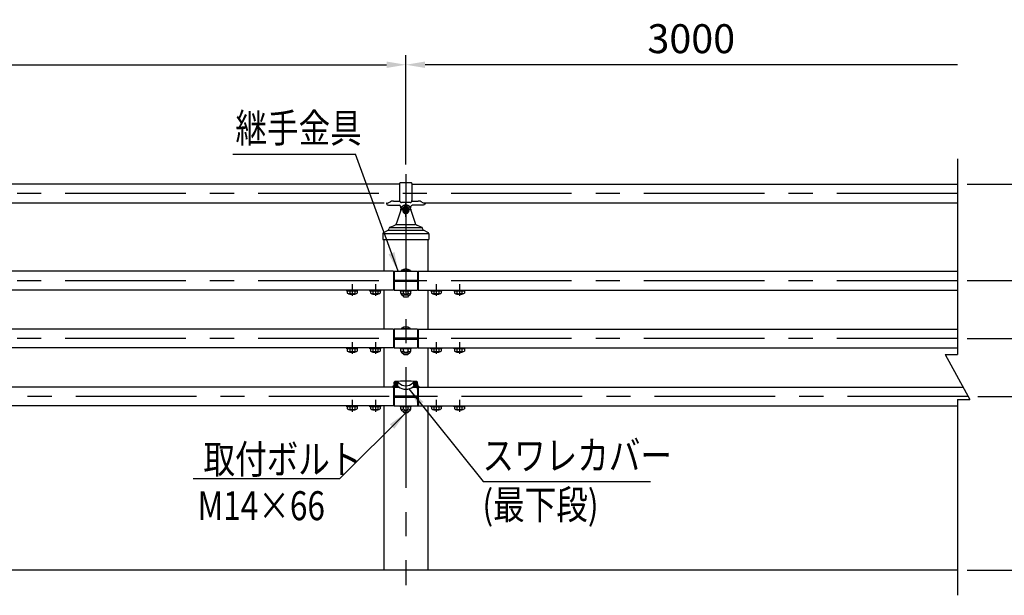
# Model space of a CAD drawing. Units: millimetres. Extents: x 243 to 9207, y 40 to 6632.
# Drawn here: x 2795 to 5347, y 4662 to 6153 of the extents above; entities that cross this region are included whole.
import ezdxf

# ---------------------------------------------------------------- set-up
doc = ezdxf.new("R2010")
doc.units = ezdxf.units.MM
doc.header["$LTSCALE"] = 250
doc.header["$PDMODE"] = 33
doc.header["$PDSIZE"] = 5
doc.linetypes.add('CENTER', pattern=[2, 1.25, -0.25, 0.25, -0.25])
doc.linetypes.add('HIDDEN', pattern=[0.375, 0.25, -0.125])
for name, color, linetype in [('CENTER', 3, 'CENTER'), ('HASEN', 7, 'HIDDEN'), ('MOJI', 6, 'Continuous'), ('SJC', 1, 'Continuous'), ('SJC2', 7, 'Continuous'), ('SUNPOU', 4, 'Continuous')]:
    doc.layers.add(name, color=color, linetype=linetype)
doc.styles.add('EXT08', font='ROMANS', dxfattribs={"width": 0.8, "bigfont": 'EXTFONT'})
doc.styles.get("Standard").update_dxf_attribs({"font": 'arial.ttf'})
doc.dimstyles.new('SJC', dxfattribs={"dimtxt": 0.18, "dimasz": 0.18, "dimexe": 0.18, "dimexo": 0.0625, "dimgap": 0.09, "dimtad": 0, "dimtih": 1, "dimtoh": 1, "dimdec": 4, "dimzin": 0, "dimdsep": 46, "dimtxsty": 'Standard', "dimcen": 0.09, "dimadec": 0, "dimazin": 0, "dimtfac": 1, "dimtdec": 4, "dimtofl": 0, "dimtmove": 0, "dimatfit": 3, "dimfxl": 1, "dimtolj": 1, "dimtzin": 0, "dimarcsym": 0})

# ---------------------------------------------------------------- blocks, each defined once
blk = doc.blocks.new('*D4')
at = {"layer": 'DEFPOINTS', "color": 0}
for p in [(3795.8, 6036.7), (795.8, 5753), (3795.8, 5753)]:
    blk.add_point(p, dxfattribs=at)
at = {"layer": 'SUNPOU', "lineweight": -2}
for p, q in [((795.8, 5778), (795.8, 6061.7)), ((3795.8, 5778), (3795.8, 6061.7)), ((845.8, 6036.7), (3745.8, 6036.7))]:
    blk.add_line(p, q, dxfattribs=at)
at = {"layer": 'SUNPOU'}
for points in [[(845.8, 6045), (845.8, 6028.3), (795.8, 6036.7)], [(3745.8, 6045), (3745.8, 6028.3), (3795.8, 6036.7)]]:
    blk.add_solid(points, dxfattribs=at)
at = {"layer": 'SUNPOU', "insert": (2295.8, 6104.2), "char_height": 75, "attachment_point": 5, "style": 'EXT08'}
blk.add_mtext('\\A1;3000', dxfattribs=at)
blk = doc.blocks.new('*D5')
at = {"layer": 'DEFPOINTS', "color": 0}
for p in [(5225.6, 5327.4), (5475.6, 5327.4), (5253.1, 5177.4)]:
    blk.add_point(p, dxfattribs=at)
at = {"layer": 'SUNPOU', "lineweight": -2}
for p, q in [((5475.6, 5377.4), (5475.6, 5427.4)), ((5250.6, 5327.4), (5500.6, 5327.4)), ((5475.6, 5177.4), (5475.6, 5327.4)), ((5278.1, 5177.4), (5500.6, 5177.4)), ((5475.6, 5127.4), (5475.6, 5077.4))]:
    blk.add_line(p, q, dxfattribs=at)
at = {"layer": 'SUNPOU'}
for points in [[(5467.3, 5377.4), (5484, 5377.4), (5475.6, 5327.4)], [(5467.3, 5127.4), (5484, 5127.4), (5475.6, 5177.4)]]:
    blk.add_solid(points, dxfattribs=at)
at = {"layer": 'SUNPOU', "insert": (5408.1, 5252.4), "char_height": 75, "attachment_point": 5, "rotation": 90, "style": 'EXT08'}
blk.add_mtext('\\A1;150', dxfattribs=at)
blk = doc.blocks.new('*D6')
at = {"layer": 'DEFPOINTS', "color": 0}
for p in [(5225.6, 5477.4), (5475.6, 5477.4), (5225.6, 5327.4)]:
    blk.add_point(p, dxfattribs=at)
at = {"layer": 'SUNPOU', "lineweight": -2}
for p, q in [((5475.6, 5527.4), (5475.6, 5577.4)), ((5250.6, 5477.4), (5500.6, 5477.4)), ((5475.6, 5327.4), (5475.6, 5477.4)), ((5250.6, 5327.4), (5500.6, 5327.4)), ((5475.6, 5277.4), (5475.6, 5227.4))]:
    blk.add_line(p, q, dxfattribs=at)
at = {"layer": 'SUNPOU'}
for points in [[(5467.3, 5527.4), (5484, 5527.4), (5475.6, 5477.4)], [(5467.3, 5277.4), (5484, 5277.4), (5475.6, 5327.4)]]:
    blk.add_solid(points, dxfattribs=at)
at = {"layer": 'SUNPOU', "insert": (5408.1, 5402.4), "char_height": 75, "attachment_point": 5, "rotation": 90, "style": 'EXT08'}
blk.add_mtext('\\A1;150', dxfattribs=at)
blk = doc.blocks.new('*D7')
at = {"layer": 'DEFPOINTS', "color": 0}
for p in [(5225.6, 5727.7), (5475.6, 5727.7), (5225.6, 5477.4)]:
    blk.add_point(p, dxfattribs=at)
at = {"layer": 'SUNPOU', "color": 0, "linetype": 'ByBlock', "lineweight": -2}
for p, q in [((5250.6, 5727.7), (5500.6, 5727.7)), ((5475.6, 5527.4), (5475.6, 5677.7)), ((5250.6, 5477.4), (5500.6, 5477.4))]:
    blk.add_line(p, q, dxfattribs=at)
at = {"layer": 'SUNPOU', "color": 0}
for points in [[(5467.3, 5677.7), (5484, 5677.7), (5475.6, 5727.7)], [(5467.3, 5527.4), (5484, 5527.4), (5475.6, 5477.4)]]:
    blk.add_solid(points, dxfattribs=at)
at = {"layer": 'SUNPOU', "color": 0, "insert": (5408.1, 5602.5), "char_height": 75, "attachment_point": 5, "rotation": 90, "style": 'EXT08'}
blk.add_mtext('\\A1;250', dxfattribs=at)
blk = doc.blocks.new('*D8')
at = {"layer": 'DEFPOINTS', "color": 0}
for p in [(5225.6, 5727.7), (5225.6, 4727.4), (5645.6, 4727.4)]:
    blk.add_point(p, dxfattribs=at)
at = {"layer": 'SUNPOU', "color": 0, "linetype": 'ByBlock', "lineweight": -2}
for p, q in [((5250.6, 5727.7), (5670.6, 5727.7)), ((5645.6, 5677.7), (5645.6, 4777.4)), ((5250.6, 4727.4), (5670.6, 4727.4))]:
    blk.add_line(p, q, dxfattribs=at)
at = {"layer": 'SUNPOU', "color": 0}
for points in [[(5637.3, 5677.7), (5654, 5677.7), (5645.6, 5727.7)], [(5637.3, 4777.4), (5654, 4777.4), (5645.6, 4727.4)]]:
    blk.add_solid(points, dxfattribs=at)
at = {"layer": 'SUNPOU', "color": 0, "insert": (5578.1, 5227.5), "char_height": 75, "attachment_point": 5, "rotation": 90, "style": 'EXT08'}
blk.add_mtext('\\A1;1000', dxfattribs=at)
blk = doc.blocks.new('*D9')
at = {"layer": 'DEFPOINTS', "color": 0}
for p in [(5253.1, 5177.4), (5225.6, 4727.4), (5475.6, 4727.4)]:
    blk.add_point(p, dxfattribs=at)
at = {"layer": 'SUNPOU', "color": 0, "lineweight": -2}
for p, q in [((5278.1, 5177.4), (5500.6, 5177.4)), ((5475.6, 5127.4), (5475.6, 4777.4)), ((5250.6, 4727.4), (5500.6, 4727.4))]:
    blk.add_line(p, q, dxfattribs=at)
at = {"layer": 'SUNPOU', "color": 0}
for points in [[(5467.3, 5127.4), (5484, 5127.4), (5475.6, 5177.4)], [(5467.3, 4777.4), (5484, 4777.4), (5475.6, 4727.4)]]:
    blk.add_solid(points, dxfattribs=at)
at = {"layer": 'SUNPOU', "color": 0, "insert": (5408.1, 4952.4), "char_height": 75, "attachment_point": 5, "rotation": 90, "style": 'EXT08'}
blk.add_mtext('\\A1;450', dxfattribs=at)
blk = doc.blocks.new('*D13')
at = {"layer": 'DEFPOINTS', "color": 0}
for p in [(3795.8, 6036.7), (5225.6, 5793), (3795.8, 5753)]:
    blk.add_point(p, dxfattribs=at)
at = {"layer": 'SUNPOU', "lineweight": -2}
for p, q in [((3795.8, 5778), (3795.8, 6061.7)), ((5225.6, 6036.7), (3845.8, 6036.7))]:
    blk.add_line(p, q, dxfattribs=at)
at = {"layer": 'SUNPOU'}
blk.add_solid([(3845.8, 6045), (3845.8, 6028.3), (3795.8, 6036.7)], dxfattribs=at)
at = {"layer": 'SUNPOU', "insert": (4535.7, 6104.2), "char_height": 75, "attachment_point": 5, "style": 'EXT08'}
blk.add_mtext('\\A1;3000', dxfattribs=at)
blk = doc.blocks.new('_None')
blk = doc.blocks.new('A$C4FC514EA')
at = {"layer": 'CENTER'}
for p, q in [((44.5, 77), (74.5, 77)), ((59.5, 58.3), (59.5, 95.5))]:
    blk.add_line(p, q, dxfattribs=at)
at = {"layer": 'SJC'}
for p, q in [((48, 80.7), (35.6, 41.6)), ((59.5, 85.4), (52.2, 81.2)), ((52.2, 81.2), (52.2, 71.7)), ((52.7, 80.9), (52.2, 81.2)), ((66.8, 81.2), (59.5, 85.4)), ((59.5, 85.4), (59.5, 84.8)), ((66.3, 80.9), (66.8, 81.2)), ((66.8, 71.7), (66.8, 81.2)), ((71, 80.7), (83.4, 41.6)), ((52.7, 73.1), (52.2, 71.7)), ((52.2, 71.7), (59.5, 66.4)), ((66.8, 71.7), (59.5, 66.4)), ((59.5, 69.2), (59.5, 66.4)), ((66.3, 73.1), (66.8, 71.7)), ((14.9, 25.1), (16.1, 28.5)), ((18.4, 30.6), (100.6, 30.6)), ((19.5, 32), (31, 36.6)), ((34.9, 38.6), (84.1, 38.6)), ((99.5, 32), (88, 36.6)), ((104.1, 25.1), (102.9, 28.5)), ((-0.5, 14), (-0.5, 0)), ((-0.5, 0), (119.5, 0)), ((0.7, 15), (118.3, 15)), ((1.1, 16.6), (13.5, 23.5)), ((15.3, 24.1), (103.7, 24.1)), ((117.9, 16.6), (105.5, 23.5)), ((119.5, 14), (119.5, 0))]:
    blk.add_line(p, q, dxfattribs=at)
blk.add_lwpolyline([(59.5, 84.8), (52.7, 80.9), (52.7, 73.1), (59.5, 69.2), (66.3, 73.1), (66.3, 80.9)], close=True, dxfattribs=at)
blk.add_circle((59.5, 77), 4.5, dxfattribs=at)
for centre, radius, start, end in [((59.5, 76.8), 12.2, 18.819, 161.181), ((59.5, 77), 8.38, 0, 180), ((21.7, 26.4), 6, 111.8014, 160.3462), ((28, 44), 8, 291.8014, 342.5271), ((91, 44), 8, 197.4729, 248.1986), ((97.3, 26.4), 6, 19.6538, 68.1986), ((2.5, 14), 3, 118.8866, 180), ((12.1, 26.1), 3, 298.8866, 340.3462), ((106.9, 26.1), 3, 199.6538, 241.1134), ((116.5, 14), 3, 0, 61.1134)]:
    blk.add_arc(centre, radius, start, end, dxfattribs=at)
blk.add_ellipse((59.5, 77), major_axis=(0, 10.6), ratio=0.788631, start_param=1.570796, end_param=4.712389, dxfattribs=at)

msp = doc.modelspace()

# ---------------------------------------------------------------- linework, layer by layer
at = {"layer": 'CENTER'}
for p, q in [((3795.8330806, 5752.9507468), (3795.8330806, 4688.2199447)), ((5225.6174255, 5703.4223812), (701.1833543, 5703.4223812)), ((5225.6174255, 5477.3505281), (701.1833543, 5477.3505281)), ((3656.8330806, 5468.4469956), (3656.8330806, 5437.6540606)), ((3716.8330806, 5468.4469956), (3716.8330806, 5437.6540606)), ((3874.8330806, 5468.4469956), (3874.8330806, 5437.6540606)), ((3934.8330806, 5468.4469956), (3934.8330806, 5437.6540606)), ((5225.6174255, 5327.3505281), (701.1833543, 5327.3505281)), ((3656.8330806, 5318.4469956), (3656.8330806, 5287.6540606)), ((3716.8330806, 5318.4469956), (3716.8330806, 5287.6540606)), ((3874.8330806, 5318.4469956), (3874.8330806, 5287.6540606)), ((3934.8330806, 5318.4469956), (3934.8330806, 5287.6540606)), ((5253.0639119, 5177.3505281), (701.1833543, 5177.3505281)), ((3656.8330806, 5168.4469956), (3656.8330806, 5137.6540606)), ((3716.8330806, 5168.4469956), (3716.8330806, 5137.6540606)), ((3874.8330806, 5168.4469956), (3874.8330806, 5137.6540606)), ((3934.8330806, 5168.4469956), (3934.8330806, 5137.6540606))]:
    msp.add_line(p, q, dxfattribs=at)
at = {"layer": 'MOJI'}
for p, q in [((3347.6524079, 5805.1146153), (3665.4933127, 5805.1146153)), ((3244.5907766, 4965.2087051), (3624.9531811, 4965.2087051)), ((3996.3093085, 4957.1640482), (4429.9942753, 4957.1640482))]:
    msp.add_line(p, q, dxfattribs=at)
at = {"layer": 'SJC'}
for p, q in [((3779.8330834, 5727.7223812), (811.8330834, 5727.7223812)), ((3779.8330834, 5729.4955554), (3779.8330834, 5684.8245078)), ((3811.8330834, 5729.4955554), (3811.8330834, 5684.8245078)), ((3811.8330834, 5727.7223812), (5225.6174255, 5727.7223812)), ((840.7791168, 5679.1223812), (3739.4786316, 5679.1223812)), ((3745.8337419, 5677.6223812), (3745.8337419, 5676.6223812)), ((3750.8330806, 5673.1223812), (3779.3330806, 5673.1223812)), ((3763.8330806, 5683.6460937), (3779.9739332, 5683.6460937)), ((3783.4026194, 5668.4871269), (3789.6116216, 5671.7961688)), ((3806.8330834, 5679.8245078), (3784.8330834, 5679.8245078)), ((3808.2635419, 5668.4871269), (3802.0545396, 5671.7961688)), ((3811.6922335, 5683.6460937), (3827.8330806, 5683.6460937)), ((3840.8330806, 5673.1223812), (3812.3330806, 5673.1223812)), ((3840.7791168, 5679.1223812), (5225.6174255, 5679.1223812)), ((3845.8324193, 5677.6315706), (3845.8324193, 5676.6223812)), ((3738.6831923, 5584.3505281), (3738.6831923, 5501.6505281)), ((3852.982969, 5584.3505281), (3852.982969, 5501.6505281)), ((3763.8330806, 5501.6505281), (827.8330806, 5501.6505281)), ((3763.8330806, 5501.6505281), (3763.8330806, 5453.0505281)), ((3765.8330806, 5496.2505281), (3763.8330806, 5496.2505281)), ((3765.8330806, 5501.6505281), (3825.8330806, 5501.6505281)), ((3765.8330806, 5501.6505281), (3765.8330806, 5453.0505281)), ((3783.8330806, 5503.6505281), (3784.0330806, 5501.6505281)), ((3807.8330806, 5503.6505281), (3783.8330806, 5503.6505281)), ((3807.8330806, 5503.6505281), (3807.6330806, 5501.6505281)), ((3825.8330806, 5501.6505281), (3825.8330806, 5453.0505281)), ((3827.8330806, 5496.2505281), (3825.8330806, 5496.2505281)), ((3827.8330806, 5501.6505281), (3827.8330806, 5453.0505281)), ((3827.8330806, 5501.6505281), (5225.6174255, 5501.6505281)), ((3765.8330806, 5478.8505281), (3825.8330806, 5478.8505281)), ((3765.8330806, 5475.8505281), (3825.8330806, 5475.8505281)), ((3763.8330806, 5453.0505281), (827.8330806, 5453.0505281)), ((3642.8330806, 5450.5505281), (3642.8330806, 5453.0505281)), ((3670.8330806, 5450.5505281), (3642.8330806, 5450.5505281)), ((3644.1313747, 5450.5505281), (3644.1313747, 5445.0176075)), ((3650.416414, 5450.5505281), (3650.416414, 5444.6311984)), ((3663.2497473, 5450.5505281), (3663.2497473, 5444.6311984)), ((3669.5347865, 5450.5505281), (3669.5347865, 5445.0176075)), ((3670.8330806, 5450.5505281), (3670.8330806, 5453.0505281)), ((3702.8330806, 5450.5505281), (3702.8330806, 5453.0505281)), ((3730.8330806, 5450.5505281), (3702.8330806, 5450.5505281)), ((3704.1313747, 5450.5505281), (3704.1313747, 5445.0176075)), ((3710.416414, 5450.5505281), (3710.416414, 5444.6311984)), ((3723.2497473, 5450.5505281), (3723.2497473, 5444.6311984)), ((3729.5347865, 5450.5505281), (3729.5347865, 5445.0176075)), ((3730.8330806, 5450.5505281), (3730.8330806, 5453.0505281)), ((3738.6831923, 5453.0505281), (3738.6831923, 5351.6505281)), ((3765.8330806, 5456.2505281), (3763.8330806, 5456.2505281)), ((3765.8330806, 5453.0505281), (3825.8330806, 5453.0505281)), ((3781.8330806, 5450.5505281), (3781.8330806, 5453.0505281)), ((3809.8330806, 5450.5505281), (3781.8330806, 5450.5505281)), ((3783.1313747, 5444.5505281), (3783.1313747, 5450.5505281)), ((3803.5347865, 5439.5505281), (3788.1313747, 5439.5505281)), ((3788.8330806, 5439.5505281), (3788.8330806, 5437.8505281)), ((3791.8330806, 5434.8505281), (3788.8330806, 5437.8505281)), ((3789.4822277, 5445.5505281), (3789.4822277, 5450.5505281)), ((3802.8330806, 5437.8505281), (3799.8330806, 5434.8505281)), ((3802.1839336, 5445.5505281), (3802.1839336, 5450.5505281)), ((3802.8330806, 5439.5505281), (3802.8330806, 5437.8505281)), ((3808.5347865, 5444.5505281), (3808.5347865, 5450.5505281)), ((3809.8330806, 5450.5505281), (3809.8330806, 5453.0505281)), ((3827.8330806, 5456.2505281), (3825.8330806, 5456.2505281)), ((3827.8330806, 5453.0505281), (5225.6174255, 5453.0505281)), ((3852.982969, 5453.0505281), (3852.982969, 5351.6505281)), ((3860.8330806, 5450.5505281), (3860.8330806, 5453.0505281)), ((3888.8330806, 5450.5505281), (3860.8330806, 5450.5505281)), ((3862.1313747, 5450.5505281), (3862.1313747, 5445.0176075)), ((3868.416414, 5450.5505281), (3868.416414, 5444.6311984)), ((3881.2497473, 5450.5505281), (3881.2497473, 5444.6311984)), ((3887.5347865, 5450.5505281), (3887.5347865, 5445.0176075)), ((3888.8330806, 5450.5505281), (3888.8330806, 5453.0505281)), ((3920.8330806, 5450.5505281), (3920.8330806, 5453.0505281)), ((3948.8330806, 5450.5505281), (3920.8330806, 5450.5505281)), ((3922.1313747, 5450.5505281), (3922.1313747, 5445.0176075)), ((3928.416414, 5450.5505281), (3928.416414, 5444.6311984)), ((3941.2497473, 5450.5505281), (3941.2497473, 5444.6311984)), ((3947.5347865, 5450.5505281), (3947.5347865, 5445.0176075)), ((3948.8330806, 5450.5505281), (3948.8330806, 5453.0505281)), ((3799.8330806, 5434.8505281), (3791.8330806, 5434.8505281)), ((3763.8330806, 5351.6505281), (827.8330806, 5351.6505281)), ((3763.8330806, 5351.6505281), (3763.8330806, 5303.0505281)), ((3765.8330806, 5346.2505281), (3763.8330806, 5346.2505281)), ((3765.8330806, 5351.6505281), (3765.8330806, 5303.0505281)), ((3825.8330806, 5351.6505281), (3765.8330806, 5351.6505281)), ((3783.8330806, 5353.6505281), (3784.0330806, 5351.6505281)), ((3807.8330806, 5353.6505281), (3783.8330806, 5353.6505281)), ((3807.8330806, 5353.6505281), (3807.6330806, 5351.6505281)), ((3825.8330806, 5351.6505281), (3825.8330806, 5303.0505281)), ((3827.8330806, 5346.2505281), (3825.8330806, 5346.2505281)), ((3827.8330806, 5351.6505281), (5225.6174255, 5351.6505281)), ((3827.8330806, 5351.6505281), (3827.8330806, 5303.0505281)), ((3765.8330806, 5328.8505281), (3825.8330806, 5328.8505281)), ((3765.8330806, 5325.8505281), (3825.8330806, 5325.8505281)), ((3763.8330806, 5303.0505281), (827.8330806, 5303.0505281)), ((3642.8330806, 5300.5505281), (3642.8330806, 5303.0505281)), ((3670.8330806, 5300.5505281), (3642.8330806, 5300.5505281)), ((3644.1313747, 5300.5505281), (3644.1313747, 5295.0176075)), ((3650.416414, 5300.5505281), (3650.416414, 5294.6311984)), ((3663.2497473, 5300.5505281), (3663.2497473, 5294.6311984)), ((3669.5347865, 5300.5505281), (3669.5347865, 5295.0176075)), ((3670.8330806, 5300.5505281), (3670.8330806, 5303.0505281)), ((3702.8330806, 5300.5505281), (3702.8330806, 5303.0505281)), ((3730.8330806, 5300.5505281), (3702.8330806, 5300.5505281)), ((3704.1313747, 5300.5505281), (3704.1313747, 5295.0176075)), ((3710.416414, 5300.5505281), (3710.416414, 5294.6311984)), ((3723.2497473, 5300.5505281), (3723.2497473, 5294.6311984)), ((3729.5347865, 5300.5505281), (3729.5347865, 5295.0176075)), ((3730.8330806, 5300.5505281), (3730.8330806, 5303.0505281)), ((3738.6831923, 5303.0505281), (3738.6831923, 5201.6505281)), ((3765.8330806, 5306.2505281), (3763.8330806, 5306.2505281)), ((3765.8330806, 5303.0505281), (3825.8330806, 5303.0505281)), ((3781.8330806, 5300.5505281), (3781.8330806, 5303.0505281)), ((3809.8330806, 5300.5505281), (3781.8330806, 5300.5505281)), ((3783.1313747, 5294.5505281), (3783.1313747, 5300.5505281)), ((3803.5347865, 5289.5505281), (3788.1313747, 5289.5505281)), ((3788.8330806, 5289.5505281), (3788.8330806, 5287.8505281)), ((3791.8330806, 5284.8505281), (3788.8330806, 5287.8505281)), ((3789.4822277, 5295.5505281), (3789.4822277, 5300.5505281)), ((3799.8330806, 5284.8505281), (3791.8330806, 5284.8505281)), ((3802.8330806, 5287.8505281), (3799.8330806, 5284.8505281)), ((3802.1839336, 5295.5505281), (3802.1839336, 5300.5505281)), ((3802.8330806, 5289.5505281), (3802.8330806, 5287.8505281)), ((3808.5347865, 5294.5505281), (3808.5347865, 5300.5505281)), ((3809.8330806, 5300.5505281), (3809.8330806, 5303.0505281)), ((3827.8330806, 5306.2505281), (3825.8330806, 5306.2505281)), ((3827.8330806, 5303.0505281), (5225.6174255, 5303.0505281)), ((3852.982969, 5303.0505281), (3852.982969, 5201.6505281)), ((3860.8330806, 5300.5505281), (3860.8330806, 5303.0505281)), ((3888.8330806, 5300.5505281), (3860.8330806, 5300.5505281)), ((3862.1313747, 5300.5505281), (3862.1313747, 5295.0176075)), ((3868.416414, 5300.5505281), (3868.416414, 5294.6311984)), ((3881.2497473, 5300.5505281), (3881.2497473, 5294.6311984)), ((3887.5347865, 5300.5505281), (3887.5347865, 5295.0176075)), ((3888.8330806, 5300.5505281), (3888.8330806, 5303.0505281)), ((3920.8330806, 5300.5505281), (3920.8330806, 5303.0505281)), ((3948.8330806, 5300.5505281), (3920.8330806, 5300.5505281)), ((3922.1313747, 5300.5505281), (3922.1313747, 5295.0176075)), ((3928.416414, 5300.5505281), (3928.416414, 5294.6311984)), ((3941.2497473, 5300.5505281), (3941.2497473, 5294.6311984)), ((3947.5347865, 5300.5505281), (3947.5347865, 5295.0176075)), ((3948.8330806, 5300.5505281), (3948.8330806, 5303.0505281)), ((3765.8330806, 5210.298464), (3765.8330806, 5214.0205329)), ((3765.8330806, 5213.9446628), (3775.4148391, 5213.4425041)), ((3765.8330806, 5204.9005281), (3765.8330806, 5207.9553274)), ((3766.8214417, 5212.6411495), (3774.6144262, 5212.2327365)), ((3766.8345256, 5212.8908069), (3774.6275101, 5212.4823939)), ((3825.8330806, 5213.9446628), (3816.2513221, 5213.4425041)), ((3824.8316356, 5212.8908069), (3817.0386511, 5212.4823939)), ((3824.8447196, 5212.6411495), (3817.0517351, 5212.2327365)), ((3825.8330806, 5210.298464), (3825.8330806, 5214.0205329)), ((3825.8330806, 5204.9005281), (3825.8330806, 5207.9553274)), ((3763.8330806, 5201.6505281), (829.4530605, 5201.6505281)), ((3762.2131007, 5201.2505281), (3762.2131007, 5203.4005281)), ((3762.2131007, 5201.2505281), (3778.6003996, 5201.2505281)), ((3762.3131007, 5201.2505281), (3762.3131007, 5203.4005281)), ((3763.2131007, 5204.4005281), (3765.3330806, 5204.4005281)), ((3763.3131007, 5202.8505281), (3773.6618516, 5202.8505281)), ((3763.8330806, 5201.2505281), (3763.8330806, 5153.0505281)), ((3765.8330806, 5196.2505281), (3763.8330806, 5196.2505281)), ((3765.3330806, 5204.4005281), (3773.1260651, 5203.9921151)), ((3765.6653723, 5196.2505281), (3765.6830806, 5201.2505281)), ((3765.8330806, 5201.2505281), (3765.8330806, 5153.0505281)), ((3766.442006, 5205.4010854), (3774.2349905, 5204.9926724)), ((3766.45509, 5205.6507428), (3774.2480745, 5205.2423298)), ((3813.0657617, 5201.2505281), (3829.4530605, 5201.2505281)), ((3825.2110713, 5205.6507428), (3817.4180868, 5205.2423298)), ((3825.2241553, 5205.4010854), (3817.4311708, 5204.9926724)), ((3828.3530605, 5202.8505281), (3818.0043096, 5202.8505281)), ((3826.3330806, 5204.4005281), (3818.5400961, 5203.9921151)), ((3825.8330806, 5201.2505281), (3825.8330806, 5153.0505281)), ((3827.8330806, 5196.2505281), (3825.8330806, 5196.2505281)), ((3826.000789, 5196.2505281), (3825.9830806, 5201.2505281)), ((3828.4530605, 5204.4005281), (3826.3330806, 5204.4005281)), ((3827.8330806, 5201.2505281), (3827.8330806, 5153.0505281)), ((3829.3530605, 5203.4005281), (3829.3530605, 5201.2505281)), ((3829.4530605, 5201.2505281), (3829.4530605, 5203.4005281)), ((3829.4530605, 5201.6505281), (5239.7913879, 5201.6505281)), ((3765.8330806, 5156.2505281), (3763.8330806, 5156.2505281)), ((3765.5237056, 5156.2505281), (3765.5130806, 5153.2505281)), ((3765.8330806, 5178.8505281), (3825.8330806, 5178.8505281)), ((3765.8330806, 5175.8505281), (3825.8330806, 5175.8505281)), ((3827.8330806, 5156.2505281), (3825.8330806, 5156.2505281)), ((3826.1424556, 5156.2505281), (3826.1530806, 5153.2505281)), ((3763.8330806, 5153.0505281), (827.8330806, 5153.0505281)), ((3642.8330806, 5150.5505281), (3642.8330806, 5153.0505281)), ((3670.8330806, 5150.5505281), (3642.8330806, 5150.5505281)), ((3644.1313747, 5150.5505281), (3644.1313747, 5145.0176075)), ((3650.416414, 5150.5505281), (3650.416414, 5144.6311984)), ((3663.2497473, 5150.5505281), (3663.2497473, 5144.6311984)), ((3669.5347865, 5150.5505281), (3669.5347865, 5145.0176075)), ((3670.8330806, 5150.5505281), (3670.8330806, 5153.0505281)), ((3702.8330806, 5150.5505281), (3702.8330806, 5153.0505281)), ((3730.8330806, 5150.5505281), (3702.8330806, 5150.5505281)), ((3704.1313747, 5150.5505281), (3704.1313747, 5145.0176075)), ((3710.416414, 5150.5505281), (3710.416414, 5144.6311984)), ((3723.2497473, 5150.5505281), (3723.2497473, 5144.6311984)), ((3729.5347865, 5150.5505281), (3729.5347865, 5145.0176075)), ((3730.8330806, 5150.5505281), (3730.8330806, 5153.0505281)), ((3738.6831923, 5153.0505281), (3738.6831923, 4727.3505281)), ((3765.5130806, 5153.2505281), (3763.8330806, 5153.2505281)), ((3765.8330806, 5153.0505281), (3825.8330806, 5153.0505281)), ((3781.8330806, 5150.5505281), (3781.8330806, 5153.0505281)), ((3809.8330806, 5150.5505281), (3781.8330806, 5150.5505281)), ((3783.1313747, 5144.5505281), (3783.1313747, 5150.5505281)), ((3803.5347865, 5139.5505281), (3788.1313747, 5139.5505281)), ((3788.8330806, 5139.5505281), (3788.8330806, 5137.8505281)), ((3791.8330806, 5134.8505281), (3788.8330806, 5137.8505281)), ((3789.4822277, 5145.5505281), (3789.4822277, 5150.5505281)), ((3799.8330806, 5134.8505281), (3791.8330806, 5134.8505281)), ((3802.8330806, 5137.8505281), (3799.8330806, 5134.8505281)), ((3802.1839336, 5145.5505281), (3802.1839336, 5150.5505281)), ((3802.8330806, 5139.5505281), (3802.8330806, 5137.8505281)), ((3808.5347865, 5144.5505281), (3808.5347865, 5150.5505281)), ((3809.8330806, 5150.5505281), (3809.8330806, 5153.0505281)), ((3826.1530806, 5153.2505281), (3827.8330806, 5153.2504871)), ((3827.8330806, 5153.0505281), (5225.6174255, 5153.0505281)), ((3852.982969, 5153.0505281), (3852.982969, 4727.3505281)), ((3860.8330806, 5150.5505281), (3860.8330806, 5153.0505281)), ((3888.8330806, 5150.5505281), (3860.8330806, 5150.5505281)), ((3862.1313747, 5150.5505281), (3862.1313747, 5145.0176075)), ((3868.416414, 5150.5505281), (3868.416414, 5144.6311984)), ((3881.2497473, 5150.5505281), (3881.2497473, 5144.6311984)), ((3887.5347865, 5150.5505281), (3887.5347865, 5145.0176075)), ((3888.8330806, 5150.5505281), (3888.8330806, 5153.0505281)), ((3920.8330806, 5150.5505281), (3920.8330806, 5153.0505281)), ((3948.8330806, 5150.5505281), (3920.8330806, 5150.5505281)), ((3922.1313747, 5150.5505281), (3922.1313747, 5145.0176075)), ((3928.416414, 5150.5505281), (3928.416414, 5144.6311984)), ((3941.2497473, 5150.5505281), (3941.2497473, 5144.6311984)), ((3947.5347865, 5150.5505281), (3947.5347865, 5145.0176075)), ((3948.8330806, 5150.5505281), (3948.8330806, 5153.0505281)), ((5225.6174255, 4727.3505281), (519.6306463, 4727.3505281))]:
    msp.add_line(p, q, dxfattribs=at)
for centre, radius, start, end in [((3780.8330834, 5729.4955554), 1, 95.0620929644, 180), ((3795.8330834, 5560.1586132), 171, 84.9379070356, 95.0620929644), ((3810.8330834, 5729.4955554), 1, 0, 84.9379070356), ((3746.3337419, 5677.6223812), 0.5, 90, 180), ((3745.182838, 5694.2290767), 16.1477621, 274.0871233089, 303.0793434869), ((3763.7383889, 5666.0739095), 17.5724393, 89.6912515581, 123.6691768644), ((3784.8330834, 5684.8245078), 5, 180, 270), ((3783.1674595, 5668.928375), 0.5, 197.1750756764, 298.0550553891), ((3795.8330806, 5660.1223812), 13.2281469, 61.944944611, 118.0550316019), ((3806.8330834, 5684.8245078), 5, 270, 0), ((3808.4987017, 5668.928375), 0.5, 241.9449446114, 342.8249243229), ((3827.9277724, 5666.0739095), 17.5724393, 56.3308231356, 90.3087484419), ((3846.4833232, 5694.2290767), 16.1477621, 236.9206565131, 265.9128766911), ((3845.3324193, 5677.6223806), 0.5, 0, 89.9990494633), ((3795.8330806, 5487.6505281), 20, 53.1301023542, 126.8698976458), ((3656.8330806, 5466.5505281), 25, 239.4647585716, 300.5352414284), ((3647.4750687, 5448.0965533), 4.5453489, 263.5813192832, 310.3241362346), ((3656.8330806, 5462.3661947), 18.8601088, 250.1094618627, 289.8905381373), ((3666.1910926, 5448.0965533), 4.5453489, 229.6758637654, 276.4186807168), ((3716.8330806, 5466.5505281), 25, 239.4647585716, 300.5352414284), ((3707.4750687, 5448.0965533), 4.5453489, 263.5813192832, 310.3241362346), ((3716.8330806, 5462.3661947), 18.8601088, 250.1094618627, 289.8905381373), ((3726.1910926, 5448.0965533), 4.5453489, 229.6758637654, 276.4186807168), ((3786.3068012, 5447.1813674), 3.5697297, 207.1841798362, 332.8158201638), ((3788.1313747, 5444.5505281), 5, 180, 270), ((3795.8330806, 5449.3814672), 7.4168341, 211.0990721118, 328.9009278882), ((3805.3593601, 5447.1813674), 3.5697297, 207.1841798362, 332.8158201638), ((3803.5347865, 5444.5505281), 5, 270, 0), ((3874.8330806, 5466.5505281), 25, 239.4647585716, 300.5352414284), ((3865.4750687, 5448.0965533), 4.5453489, 263.5813192832, 310.3241362346), ((3874.8330806, 5462.3661947), 18.8601088, 250.1094618627, 289.8905381373), ((3884.1910926, 5448.0965533), 4.5453489, 229.6758637654, 276.4186807168), ((3934.8330806, 5466.5505281), 25, 239.4647585716, 300.5352414284), ((3925.4750687, 5448.0965533), 4.5453489, 263.5813192832, 310.3241362346), ((3934.8330806, 5462.3661947), 18.8601088, 250.1094618627, 289.8905381373), ((3944.1910926, 5448.0965533), 4.5453489, 229.6758637654, 276.4186807168), ((3795.8330806, 5337.6505281), 20, 53.1301023542, 126.8698976458), ((3656.8330806, 5316.5505281), 25, 239.4647585716, 300.5352414284), ((3647.4750687, 5298.0965533), 4.5453489, 263.5813192832, 310.3241362346), ((3656.8330806, 5312.3661947), 18.8601088, 250.1094618627, 289.8905381373), ((3666.1910926, 5298.0965533), 4.5453489, 229.6758637654, 276.4186807168), ((3716.8330806, 5316.5505281), 25, 239.4647585716, 300.5352414284), ((3707.4750687, 5298.0965533), 4.5453489, 263.5813192832, 310.3241362346), ((3716.8330806, 5312.3661947), 18.8601088, 250.1094618627, 289.8905381373), ((3726.1910926, 5298.0965533), 4.5453489, 229.6758637654, 276.4186807168), ((3786.3068012, 5297.1813674), 3.5697297, 207.1841798362, 332.8158201638), ((3788.1313747, 5294.5505281), 5, 180, 270), ((3795.8330806, 5299.3814672), 7.4168341, 211.0990721118, 328.9009278882), ((3805.3593601, 5297.1813674), 3.5697297, 207.1841798362, 332.8158201638), ((3803.5347865, 5294.5505281), 5, 270, 0), ((3874.8330806, 5316.5505281), 25, 239.4647585716, 300.5352414284), ((3865.4750687, 5298.0965533), 4.5453489, 263.5813192832, 310.3241362346), ((3874.8330806, 5312.3661947), 18.8601088, 250.1094618627, 289.8905381373), ((3884.1910926, 5298.0965533), 4.5453489, 229.6758637654, 276.4186807168), ((3934.8330806, 5316.5505281), 25, 239.4647585716, 300.5352414284), ((3925.4750687, 5298.0965533), 4.5453489, 263.5813192832, 310.3241362346), ((3934.8330806, 5312.3661947), 18.8601088, 250.1094618627, 289.8905381373), ((3944.1910926, 5298.0965533), 4.5453489, 229.6758637654, 276.4186807168), ((3767.8330806, 5214.0205329), 2, 93.5793217062, 180), ((3795.8330806, 4766.3954108), 450.5, 86.4206782938, 93.5793217062), ((3775.2264296, 5209.8474378), 3.6, 48.0351988479, 87), ((3795.8330806, 5231.4500506), 26.2565311, 226.120898385, 313.879101615), ((3816.4397316, 5209.8474378), 3.6, 93, 131.9648011521), ((3823.8330806, 5214.0205329), 2, 0, 86.4206782938), ((3763.2131007, 5203.4005281), 1, 90, 180), ((3763.3131007, 5203.4005281), 1, 90, 180), ((3763.3131007, 5201.8505281), 1, 90, 180), ((3765.3330806, 5204.9005281), 0.5, 270, 0), ((3771.4742762, 5194.2630368), 9.8683013, 57.8228687846, 80.3642862123), ((3773.6618516, 5194.4505281), 8.4, 55.6014921329, 90), ((3795.8330806, 5226.8326004), 30.8448978, 231.7318684351, 308.2681315649), ((3818.0043096, 5194.4505281), 8.4, 90, 124.3985078671), ((3820.191885, 5194.2630368), 9.8683013, 99.6357137877, 122.1771312154), ((3826.3330806, 5204.9005281), 0.5, 180, 270), ((3828.3530605, 5203.4005281), 1, 0, 90), ((3828.3530605, 5201.8505281), 1, 0, 90), ((3828.4530605, 5203.4005281), 1, 0, 90), ((3656.8330806, 5166.5505281), 25, 239.4647585716, 300.5352414284), ((3647.4750687, 5148.0965533), 4.5453489, 263.5813192832, 310.3241362346), ((3656.8330806, 5162.3661947), 18.8601088, 250.1094618627, 289.8905381373), ((3666.1910926, 5148.0965533), 4.5453489, 229.6758637654, 276.4186807168), ((3716.8330806, 5166.5505281), 25, 239.4647585716, 300.5352414284), ((3707.4750687, 5148.0965533), 4.5453489, 263.5813192832, 310.3241362346), ((3716.8330806, 5162.3661947), 18.8601088, 250.1094618627, 289.8905381373), ((3726.1910926, 5148.0965533), 4.5453489, 229.6758637654, 276.4186807168), ((3786.3068012, 5147.1813674), 3.5697297, 207.1841798362, 332.8158201638), ((3788.1313747, 5144.5505281), 5, 180, 270), ((3795.8330806, 5149.3814672), 7.4168341, 211.0990721118, 328.9009278882), ((3805.3593601, 5147.1813674), 3.5697297, 207.1841798362, 332.8158201638), ((3803.5347865, 5144.5505281), 5, 270, 0), ((3874.8330806, 5166.5505281), 25, 239.4647585716, 300.5352414284), ((3865.4750687, 5148.0965533), 4.5453489, 263.5813192832, 310.3241362346), ((3874.8330806, 5162.3661947), 18.8601088, 250.1094618627, 289.8905381373), ((3884.1910926, 5148.0965533), 4.5453489, 229.6758637654, 276.4186807168), ((3934.8330806, 5166.5505281), 25, 239.4647585716, 300.5352414284), ((3925.4750687, 5148.0965533), 4.5453489, 263.5813192832, 310.3241362346), ((3934.8330806, 5162.3661947), 18.8601088, 250.1094618627, 289.8905381373), ((3944.1910926, 5148.0965533), 4.5453489, 229.6758637654, 276.4186807168)]:
    msp.add_arc(centre, radius, start, end, dxfattribs=at)
for centre, major_axis, ratio, start_param, end_param in [((3750.8330806, 5676.6223812), (4.9993387, 0), 0.7000925933, 3.1415926536, 4.7123889804), ((3779.3330806, 5660.1223812), (0, 13), 0.3461538462, -1.3290986349, 0), ((3766.5820491, 5209.1488924), (-0.0785039, -1.4979443), 0.7999219813, -3.1415926536, 0), ((3767.4541825, 5209.1031858), (-0.0785039, -1.4979443), 0.7999219813, -3.1415926536, 0), ((3766.5820491, 5209.1488924), (-0.0785039, -1.4979443), 0.177144452, 0, 0.6383684897), ((3766.5820491, 5209.1488924), (-0.0785039, -1.4979443), 0.177144452, 2.5032241639, 3.1415926536), ((3768.326316, 5209.0574792), (-0.0785039, -1.4979443), 0.7999219813, -3.1415926536, 0), ((3767.4541825, 5209.1031858), (-0.0785039, -1.4979443), 0.177144452, 0, 0.6383684897), ((3767.4541825, 5209.1031858), (-0.0785039, -1.4979443), 0.177144452, 2.5032241639, 3.1415926536), ((3769.1984495, 5209.0117726), (-0.0785039, -1.4979443), 0.7999219813, -3.1415926536, 0), ((3768.326316, 5209.0574792), (-0.0785039, -1.4979443), 0.177144452, 0, 0.6383684897), ((3768.326316, 5209.0574792), (-0.0785039, -1.4979443), 0.177144452, 2.5032241639, 3.1415926536), ((3770.0705829, 5208.9660661), (-0.0785039, -1.4979443), 0.7999219813, -3.1415926536, 0), ((3769.1984495, 5209.0117726), (-0.0785039, -1.4979443), 0.177144452, 0, 0.6383684897), ((3769.1984495, 5209.0117726), (-0.0785039, -1.4979443), 0.177144452, 2.5032241639, 3.1415926536), ((3770.9427164, 5208.9203595), (-0.0785039, -1.4979443), 0.7999219813, -3.1415926536, 0), ((3770.0705829, 5208.9660661), (-0.0785039, -1.4979443), 0.177144452, 0, 0.6383684897), ((3770.0705829, 5208.9660661), (-0.0785039, -1.4979443), 0.177144452, 2.5032241639, 3.1415926536), ((3771.8148499, 5208.8746529), (-0.0785039, -1.4979443), 0.7999219813, -3.1415926536, 0), ((3770.9427164, 5208.9203595), (-0.0785039, -1.4979443), 0.177144452, 0, 0.6383684897), ((3770.9427164, 5208.9203595), (-0.0785039, -1.4979443), 0.177144452, 2.5032241639, 3.1415926536), ((3772.6869834, 5208.8289463), (-0.0785039, -1.4979443), 0.7999219813, -3.1415926536, 0), ((3771.8148499, 5208.8746529), (-0.0785039, -1.4979443), 0.177144452, 0, 0.6383684897), ((3771.8148499, 5208.8746529), (-0.0785039, -1.4979443), 0.177144452, 2.5032241639, 3.1415926536), ((3773.5591168, 5208.7832397), (-0.0785039, -1.4979443), 0.7999219813, -3.1415926536, 0), ((3772.6869834, 5208.8289463), (-0.0785039, -1.4979443), 0.177144452, 0, 0.6383684897), ((3772.6869834, 5208.8289463), (-0.0785039, -1.4979443), 0.177144452, 2.5032241639, 3.1415926536), ((3774.4312503, 5208.7375332), (-0.0785039, -1.4979443), 0.7999219813, -3.1415926536, 0), ((3773.5591168, 5208.7832397), (-0.0785039, -1.4979443), 0.177144452, 0, 0.6383684897), ((3773.5591168, 5208.7832397), (-0.0785039, -1.4979443), 0.177144452, 2.5032241639, 3.1415926536), ((3774.4312503, 5208.7375332), (-0.1831758, -3.4952034), 0.1751465809, 0, 3.1415926536), ((3774.4312503, 5208.7375332), (-0.0785039, -1.4979443), 0.177144452, 0, 3.1415926536), ((3825.0278954, 5209.1459462), (0.1831758, -3.4952034), 0.1751465809, 1.9694271898, 3.1415926536), ((3825.0278954, 5209.1459462), (0.1831758, -3.4952034), 0.1751465809, 0, 1.1721654638)]:
    msp.add_ellipse(centre, major_axis=major_axis, ratio=ratio, start_param=start_param, end_param=end_param, dxfattribs=at)
at = {"layer": 'SJC', "extrusion": (0, 0, -1)}
for centre, major_axis, ratio, start_param, end_param in [((3812.3330806, 5660.1223812), (0, 13), 0.3461538462, -1.3290986349, 0), ((3840.8330806, 5676.6223812), (-4.9993387, 0), 0.7000925933, 3.1415926536, 4.7123889804), ((3766.6382658, 5209.1459462), (-0.1831758, -3.4952034), 0.1751465809, 0, 1.1721654638), ((3766.6382658, 5209.1459462), (-0.1831758, -3.4952034), 0.1751465809, 1.9694271898, 3.1415926536), ((3817.2349109, 5208.7375332), (0.1831758, -3.4952034), 0.1751465809, 0, 3.1415926536), ((3817.2377102, 5208.7376825), (0.0813032, -1.497795), 0.177144452, 0, 3.1415926536), ((3817.2349109, 5208.7375332), (0.0785039, -1.4979443), 0.7999219813, 3.1415926536, 6.2831853072), ((3818.1070444, 5208.7832397), (0.0785039, -1.4979443), 0.177144452, 2.5032241639, 3.1415926536), ((3818.1070444, 5208.7832397), (0.0785039, -1.4979443), 0.177144452, 0, 0.6383684897), ((3818.1070444, 5208.7832397), (0.0785039, -1.4979443), 0.7999219813, 3.1415926536, 6.2831853072), ((3818.9791779, 5208.8289463), (0.0785039, -1.4979443), 0.177144452, 2.5032241639, 3.1415926536), ((3818.9791779, 5208.8289463), (0.0785039, -1.4979443), 0.177144452, 0, 0.6383684897), ((3818.9791779, 5208.8289463), (0.0785039, -1.4979443), 0.7999219813, 3.1415926536, 6.2831853072), ((3819.8513113, 5208.8746529), (0.0785039, -1.4979443), 0.177144452, 2.5032241639, 3.1415926536), ((3819.8513113, 5208.8746529), (0.0785039, -1.4979443), 0.177144452, 0, 0.6383684897), ((3819.8513113, 5208.8746529), (0.0785039, -1.4979443), 0.7999219813, 3.1415926536, 6.2831853072), ((3820.7234448, 5208.9203595), (0.0785039, -1.4979443), 0.177144452, 2.5032241639, 3.1415926536), ((3820.7234448, 5208.9203595), (0.0785039, -1.4979443), 0.177144452, 0, 0.6383684897), ((3820.7234448, 5208.9203595), (0.0785039, -1.4979443), 0.7999219813, 3.1415926536, 6.2831853072), ((3821.5955783, 5208.9660661), (0.0785039, -1.4979443), 0.177144452, 2.5032241639, 3.1415926536), ((3821.5955783, 5208.9660661), (0.0785039, -1.4979443), 0.177144452, 0, 0.6383684897), ((3821.5955783, 5208.9660661), (0.0785039, -1.4979443), 0.7999219813, 3.1415926536, 6.2831853072), ((3822.4677118, 5209.0117726), (0.0785039, -1.4979443), 0.177144452, 2.5032241639, 3.1415926536), ((3822.4677118, 5209.0117726), (0.0785039, -1.4979443), 0.177144452, 0, 0.6383684897), ((3822.4677118, 5209.0117726), (0.0785039, -1.4979443), 0.7999219813, 3.1415926536, 6.2831853072), ((3823.3398452, 5209.0574792), (0.0785039, -1.4979443), 0.177144452, 2.5032241639, 3.1415926536), ((3823.3398452, 5209.0574792), (0.0785039, -1.4979443), 0.177144452, 0, 0.6383684897), ((3823.3398452, 5209.0574792), (0.0785039, -1.4979443), 0.7999219813, 3.1415926536, 6.2831853072), ((3824.2119787, 5209.1031858), (0.0785039, -1.4979443), 0.177144452, 2.5032241639, 3.1415926536), ((3824.2119787, 5209.1031858), (0.0785039, -1.4979443), 0.177144452, 0, 0.6383684897), ((3824.2119787, 5209.1031858), (0.0785039, -1.4979443), 0.7999219813, 3.1415926536, 6.2831853072), ((3825.0841122, 5209.1488924), (0.0785039, -1.4979443), 0.177144452, 2.5032241639, 3.1415926536), ((3825.0841122, 5209.1488924), (0.0785039, -1.4979443), 0.177144452, 0, 0.6383684897), ((3825.0841122, 5209.1488924), (0.0785039, -1.4979443), 0.7999219813, 3.1415926536, 6.2831853072)]:
    msp.add_ellipse(centre, major_axis=major_axis, ratio=ratio, start_param=start_param, end_param=end_param, dxfattribs=at)
at = {"layer": 'SJC'}
for points, knots in [([(3766.442006, 5205.4010854), (3766.3793951, 5205.4043667), (3766.3185022, 5205.4253896), (3766.2204806, 5205.4846203), (3766.182375, 5205.521196), (3766.0861398, 5205.6380773), (3766.0429756, 5205.727088), (3765.964778, 5205.938043), (3765.9315647, 5206.0605574), (3765.8757426, 5206.3282575), (3765.852665, 5206.4702139), (3765.8330806, 5206.6237552)], [0, 0, 0, 0, 0.09768045532, 0.09768045532, 0.19536091063, 0.19536091063, 0.39072182127, 0.39072182127, 0.5860827319, 0.5860827319, 0.76375148944, 0.76375148944, 0.76375148944, 0.76375148944]), ([(3765.897174, 5210.5636161), (3765.9225476, 5210.7639355), (3765.9515399, 5210.9622439), (3766.0162828, 5211.3427754), (3766.0520212, 5211.5249016), (3766.1291523, 5211.8613554), (3766.1704882, 5212.0155544), (3766.257947, 5212.2883032), (3766.3037847, 5212.4066748), (3766.4036047, 5212.6083003), (3766.4558365, 5212.6923114), (3766.5637619, 5212.7984931), (3766.605482, 5212.8308854), (3766.7091579, 5212.8795456), (3766.7719148, 5212.8940882), (3766.8345256, 5212.8908069)], [1.9694271898, 1.9694271898, 1.9694271898, 1.9694271898, 2.1647881004, 2.1647881004, 2.3601490111, 2.3601490111, 2.5555099217, 2.5555099217, 2.7508708323, 2.7508708323, 2.946231743, 2.946231743, 3.0439121983, 3.0439121983, 3.1415926536, 3.1415926536, 3.1415926536, 3.1415926536]), ([(3774.2349905, 5204.9926724), (3774.2750126, 5204.9905749), (3774.3157135, 5204.9955211), (3774.3904001, 5205.0166891), (3774.4244583, 5205.0326538), (3774.5143627, 5205.088163), (3774.5576593, 5205.1317333), (3774.6860523, 5205.2970398), (3774.7436881, 5205.4201914), (3774.9283743, 5205.9181682), (3775.0383394, 5206.4047261), (3775.2073157, 5207.5209316), (3775.2639372, 5208.1362773), (3775.322224, 5209.2484557), (3775.3302338, 5209.8663491), (3775.2788585, 5210.9941027), (3775.2203549, 5211.4894898), (3775.0887331, 5212.0040435), (3775.0442859, 5212.132545), (3774.9338755, 5212.3103667), (3774.8953705, 5212.3582241), (3774.8117608, 5212.4228268), (3774.779558, 5212.4422641), (3774.7074932, 5212.471123), (3774.6675322, 5212.4802964), (3774.6275101, 5212.4823939)], [0, 0, 0, 0, 0.0654498469, 0.0654498469, 0.1308996939, 0.1308996939, 0.2617993878, 0.2617993878, 0.5235987756, 0.5235987756, 1.0471975512, 1.0471975512, 1.5707963268, 1.5707963268, 2.0943951024, 2.0943951024, 2.617993878, 2.617993878, 2.8797932658, 2.8797932658, 3.0106929597, 3.0106929597, 3.0761428066, 3.0761428066, 3.1415926536, 3.1415926536, 3.1415926536, 3.1415926536]), ([(3817.4311708, 5204.9926724), (3817.3911487, 5204.9905749), (3817.3504477, 5204.9955211), (3817.2757611, 5205.0166891), (3817.241703, 5205.0326538), (3817.1517985, 5205.088163), (3817.1085019, 5205.1317333), (3816.980109, 5205.2970398), (3816.9224732, 5205.4201914), (3816.737787, 5205.9181682), (3816.6278218, 5206.4047261), (3816.4588455, 5207.5209316), (3816.402224, 5208.1362773), (3816.3439372, 5209.2484557), (3816.3359274, 5209.8663491), (3816.3873028, 5210.9941027), (3816.4458064, 5211.4894898), (3816.5774281, 5212.0040435), (3816.6218753, 5212.132545), (3816.7322857, 5212.3103667), (3816.7707908, 5212.3582241), (3816.8544004, 5212.4228268), (3816.8866033, 5212.4422641), (3816.958668, 5212.471123), (3816.998629, 5212.4802964), (3817.0386511, 5212.4823939)], [0, 0, 0, 0, 0.0654498469, 0.0654498469, 0.1308996939, 0.1308996939, 0.2617993878, 0.2617993878, 0.5235987756, 0.5235987756, 1.0471975512, 1.0471975512, 1.5707963268, 1.5707963268, 2.0943951024, 2.0943951024, 2.617993878, 2.617993878, 2.8797932658, 2.8797932658, 3.0106929597, 3.0106929597, 3.0761428066, 3.0761428066, 3.1415926536, 3.1415926536, 3.1415926536, 3.1415926536]), ([(3825.7689872, 5210.5636161), (3825.7436136, 5210.7639355), (3825.7146213, 5210.9622439), (3825.6498784, 5211.3427754), (3825.61414, 5211.5249016), (3825.537009, 5211.8613554), (3825.495673, 5212.0155544), (3825.4082142, 5212.2883032), (3825.3623766, 5212.4066748), (3825.2625565, 5212.6083003), (3825.2103247, 5212.6923114), (3825.1023993, 5212.7984931), (3825.0606792, 5212.8308854), (3824.9570033, 5212.8795456), (3824.8942465, 5212.8940882), (3824.8316356, 5212.8908069)], [1.9694271898, 1.9694271898, 1.9694271898, 1.9694271898, 2.1647881004, 2.1647881004, 2.3601490111, 2.3601490111, 2.5555099217, 2.5555099217, 2.7508708323, 2.7508708323, 2.946231743, 2.946231743, 3.0439121983, 3.0439121983, 3.1415926536, 3.1415926536, 3.1415926536, 3.1415926536]), ([(3825.2241553, 5205.4010854), (3825.2867661, 5205.4043667), (3825.3476591, 5205.4253896), (3825.4456807, 5205.4846203), (3825.4837863, 5205.521196), (3825.5800215, 5205.6380773), (3825.6231856, 5205.727088), (3825.7013832, 5205.938043), (3825.7345965, 5206.0605574), (3825.7904187, 5206.3282575), (3825.8134963, 5206.4702139), (3825.8330806, 5206.6237552)], [0, 0, 0, 0, 0.09768045532, 0.09768045532, 0.19536091063, 0.19536091063, 0.39072182127, 0.39072182127, 0.5860827319, 0.5860827319, 0.76375148944, 0.76375148944, 0.76375148944, 0.76375148944])]:
    msp.add_open_spline(points, degree=3, knots=knots, dxfattribs=at)
at = {"layer": 'SJC2'}
for p, q in [((5225.6174255, 5792.9895954), (5225.6174255, 5285.8427358)), ((5193.8060753, 5285.8427358), (5257.4287757, 5169.3591173)), ((5193.8060753, 5285.8427358), (5225.6174255, 5285.8427358)), ((5225.6174255, 5169.3591173), (5257.4287757, 5169.3591173)), ((5225.6174255, 5169.3591173), (5225.6174255, 4662.3122577))]:
    msp.add_line(p, q, dxfattribs=at)

# ---------------------------------------------------------------- block references
at = {"layer": 'HASEN'}
msp.add_blockref('A$C4FC514EA', (3736.3330656, 5584.3505195), dxfattribs=at)

# ---------------------------------------------------------------- texts
at = {"layer": 'MOJI', "style": 'EXT08', "width": 0.8}
for s, p in [('継手金具', (3354.1894219, 5835.1146153)), ('取付ボルト', (3271.4125479, 4977.3684934)), ('スワレカバー', (3994.5099553, 4987.1640482)), ('M14×66', (3256.1383078, 4856.9527349)), ('(最下段)', (3994.5099553, 4859.7368591))]:
    msp.add_text(s, height=75, dxfattribs=at).set_placement(p)

# ---------------------------------------------------------------- dimensions: what is measured, and where the dimension line sits
at = {"layer": 'SUNPOU'}
dim = msp.add_linear_dim(base=(3795.8330806, 6036.6654514), p1=(795.8330806, 5752.9507468), p2=(3795.8330806, 5752.9507468), dimstyle='SJC', override={"dimscale": 25, "dimtxt": 3, "dimasz": 2, "dimexe": 1, "dimexo": 1, "dimgap": 1.2, "dimtad": 1, "dimtih": 0, "dimtoh": 0, "dimdec": 2, "dimzin": 8, "dimtxsty": 'EXT08', "dimclrd": 256, "dimclre": 256, "dimclrt": 256, "dimaunit": 1, "dimtofl": 1, "dimtmove": 2}, dxfattribs=at)
dim.commit()
dim.dimension.update_dxf_attribs({"geometry": '*D4', "text_midpoint": (2295.8330806, 6104.1654514)})
dim = msp.add_linear_dim(base=(3795.8330806, 6036.6654514), p1=(5225.6174255, 5792.9895954), p2=(3795.8330806, 5752.9507468), text='3000', dimstyle='SJC', override={"dimscale": 25, "dimtxt": 3, "dimasz": 2, "dimexe": 1, "dimexo": 1, "dimgap": 1.2, "dimtad": 1, "dimtih": 0, "dimtoh": 0, "dimdec": 2, "dimzin": 8, "dimtxsty": 'EXT08', "dimblk1": 'None', "dimsah": 1, "dimse1": 1, "dimse2": 0, "dimclrd": 256, "dimclre": 256, "dimclrt": 256, "dimaunit": 1, "dimtofl": 1, "dimtmove": 2}, dxfattribs=at)
dim.commit()
dim.dimension.update_dxf_attribs({"geometry": '*D13', "text_midpoint": (4535.7252531, 6104.1654514)})
for base, p1, p2, override, picture, middle in [((5475.6174255, 5727.7223812), (5225.6174255, 5477.3505281), (5225.6174255, 5727.7223812), {"dimscale": 25, "dimtxt": 3, "dimasz": 2, "dimexe": 1, "dimexo": 1, "dimgap": 1.2, "dimtad": 1, "dimtih": 0, "dimtoh": 0, "dimdec": 0, "dimzin": 8, "dimtxsty": 'EXT08', "dimadec": 2, "dimtofl": 1, "dimtmove": 2, "dimarcsym": 1}, '*D7', (5408.1174255, 5602.5364546)), ((5645.6174255, 4727.3505281), (5225.6174255, 5727.7223812), (5225.6174255, 4727.3505281), {"dimscale": 25, "dimtxt": 3, "dimasz": 2, "dimexe": 1, "dimexo": 1, "dimgap": 1.2, "dimtad": 1, "dimtih": 0, "dimtoh": 0, "dimdec": 0, "dimzin": 8, "dimtxsty": 'EXT08', "dimadec": 2, "dimtofl": 1, "dimtmove": 2, "dimarcsym": 1}, '*D8', (5578.1174255, 5227.5364546)), ((5475.6174255, 4727.3505281), (5253.0639119, 5177.3505281), (5225.6174255, 4727.3505281), {"dimscale": 25, "dimtxt": 3, "dimasz": 2, "dimexe": 1, "dimexo": 1, "dimgap": 1.2, "dimtad": 1, "dimtih": 0, "dimtoh": 0, "dimdec": 2, "dimzin": 8, "dimtxsty": 'EXT08', "dimadec": 2, "dimtofl": 1, "dimtmove": 2}, '*D9', (5408.1174255, 4952.3505281))]:
    dim = msp.add_linear_dim(base=base, p1=p1, p2=p2, angle=90, dimstyle='SJC', override=override, dxfattribs=at)
    dim.commit()
    dim.dimension.update_dxf_attribs({"geometry": picture, "text_midpoint": middle})
for base, p1, p2, picture, middle in [((5475.6174255, 5477.3505281), (5225.6174255, 5327.3505281), (5225.6174255, 5477.3505281), '*D6', (5408.1174255, 5402.3505281)), ((5475.6174255, 5327.3505281), (5253.0639119, 5177.3505281), (5225.6174255, 5327.3505281), '*D5', (5408.1174255, 5252.3505281))]:
    dim = msp.add_linear_dim(base=base, p1=p1, p2=p2, angle=90, dimstyle='SJC', override={"dimscale": 25, "dimtxt": 3, "dimasz": 2, "dimexe": 1, "dimexo": 1, "dimgap": 1.2, "dimtih": 0, "dimtoh": 0, "dimdec": 2, "dimzin": 8, "dimtxsty": 'EXT08', "dimclrd": 256, "dimclre": 256, "dimclrt": 256, "dimaunit": 1, "dimtofl": 1, "dimtmove": 2, "dimtvp": 1}, dxfattribs=at)
    dim.commit()
    dim.dimension.update_dxf_attribs({"geometry": picture, "text_midpoint": middle, "dimtype": 160})

# ---------------------------------------------------------------- leaders
at = {"layer": 'MOJI'}
for points in [[(3775.8755174, 5501.6505281), (3665.4933127, 5805.1146153)], [(3803.8179844, 5197.039161), (3996.3093085, 4957.1640482)], [(3795.8330806, 5134.8505281), (3624.9531811, 4965.2087051)]]:
    msp.add_leader(points, dimstyle='SJC', override={"dimscale": 25, "dimtxt": 3, "dimasz": 2, "dimexe": 1, "dimexo": 1, "dimgap": 1.2, "dimtad": 1, "dimtih": 0, "dimtoh": 0, "dimdec": 2, "dimlfac": 0.24, "dimzin": 8, "dimtxsty": 'EXT08', "dimtofl": 1, "dimtmove": 2}, dxfattribs=at)

doc.saveas('drawing.dxf')
